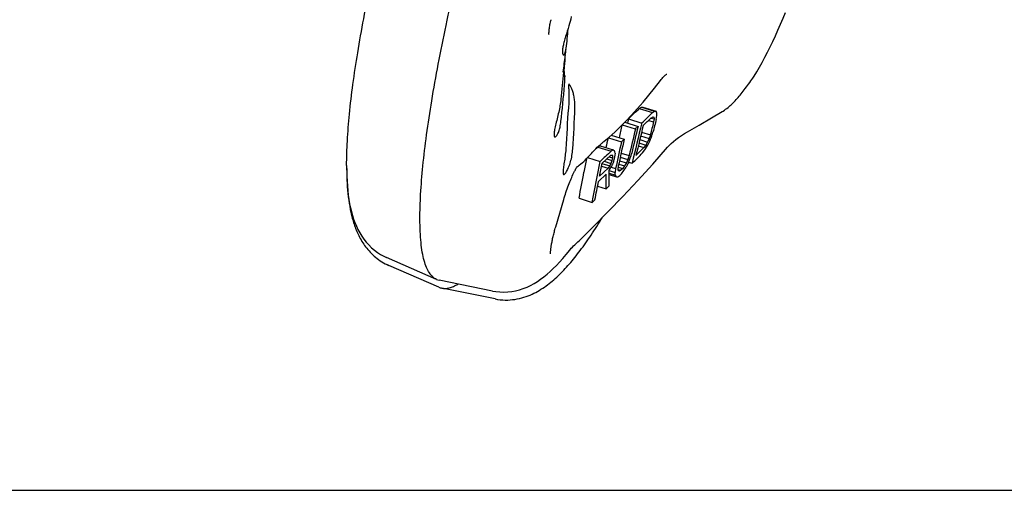
# Model space of a CAD drawing. Units: millimetres. Extents: x 0 to 1189, y 0 to 841.
# Drawn here: x 900 to 1041, y 0 to 67 of the extents above; entities that cross this region are included whole.
import ezdxf

# ---------------------------------------------------------------- set-up
doc = ezdxf.new("R2010")
doc.units = ezdxf.units.MM
doc.header["$LTSCALE"] = 65.395
doc.layers.get('0').update_dxf_attribs({"linetype": 'CONTINUOUS'})
for name, color, linetype in [('AUSFORMSCHRAEGEN', 7, 'CONTINUOUS'), ('BEZUGSACHSEN', 7, 'CONTINUOUS'), ('RUNDUNGEN', 7, 'CONTINUOUS')]:
    doc.layers.add(name, color=color, linetype=linetype)

msp = doc.modelspace()

# ---------------------------------------------------------------- linework, layer by layer
at = {"color": 7, "linetype": 'CONTINUOUS'}
for p, q in [((988.66, 54.57), (990.56, 53.97)), ((988.95, 54.76), (990.85, 54.16)), ((989.15, 54.76), (991.05, 54.16)), ((991.08, 53.01), (991.18, 53.56)), ((991.18, 53.56), (991.18, 53.92)), ((986.21, 52.23), (988.08, 51.64)), ((986.58, 52.6), (988.48, 52)), ((987.1, 53.09), (986.95, 52.49)), ((987.1, 53.09), (989, 52.49)), ((989.99, 52.87), (990.7, 52.64)), ((990.34, 53.2), (990.76, 53.07)), ((990.58, 53.35), (990.73, 53.31)), ((990.6, 53.37), (990.73, 53.31)), ((990.76, 53.07), (990.7, 52.64)), ((990.73, 53.31), (990.76, 53.07)), ((984.64, 50.75), (986.5, 50.17)), ((988.99, 51.2), (990.24, 50.81)), ((984.23, 50.39), (986.1, 49.8)), ((986.5, 50.17), (986.1, 49.8)), ((988.61, 49.64), (989.59, 49.34)), ((988.72, 50.12), (989.83, 49.77)), ((988.85, 50.64), (990.05, 50.26)), ((989.59, 49.34), (989.31, 48.97)), ((989.83, 49.77), (989.59, 49.34)), ((990.05, 50.26), (989.83, 49.77)), ((982.73, 49.06), (982.2, 48.57)), ((983.04, 49.24), (982.73, 49.06)), ((982.73, 49.06), (984.63, 48.46)), ((983.04, 49.24), (984.94, 48.64)), ((984.58, 47.9), (984.75, 47.96)), ((984.6, 47.91), (984.83, 47.83)), ((984.94, 48.64), (984.63, 48.46)), ((985.21, 47.89), (985.23, 48.2)), ((986.06, 48.19), (987.2, 47.83)), ((988.51, 49.22), (989.31, 48.97)), ((989.13, 48.23), (989.47, 48.67)), ((989.47, 48.67), (989.78, 49.16)), ((981.26, 47.55), (983.04, 46.99)), ((983.31, 46.7), (984.42, 46.35)), ((983.32, 46.74), (984.58, 47.9)), ((983.63, 47.03), (984.6, 46.72)), ((984.02, 47.38), (984.74, 47.15)), ((984.33, 47.68), (984.82, 47.52)), ((984.6, 46.72), (984.42, 46.35)), ((984.74, 47.15), (984.6, 46.72)), ((984.82, 47.52), (984.74, 47.15)), ((984.83, 47.83), (984.82, 47.52)), ((984.97, 46.96), (985.11, 47.4)), ((985.11, 47.4), (985.21, 47.89)), ((985.72, 46.62), (986.56, 46.35)), ((985.82, 47.09), (986.81, 46.78)), ((985.94, 47.62), (987.02, 47.28)), ((986.81, 46.78), (986.56, 46.35)), ((987.02, 47.28), (986.81, 46.78)), ((987.2, 47.83), (987.02, 47.28)), ((987.13, 46.89), (987.63, 46.73)), ((982.82, 44.13), (983.92, 45.17)), ((984.2, 46.04), (982.96, 44.87)), ((983.24, 46.34), (984.2, 46.04)), ((984.42, 46.35), (984.2, 46.04)), ((984.36, 45.69), (985.21, 45.42)), ((984.36, 45.32), (985.23, 45.05)), ((984.36, 45.13), (985.38, 44.8)), ((984.61, 46.19), (985.27, 45.97)), ((985.27, 45.97), (985.21, 45.42)), ((985.62, 45.91), (985.66, 46.35)), ((985.63, 45.86), (986.03, 45.73)), ((985.64, 46.18), (986.28, 45.98)), ((985.8, 45.61), (985.66, 45.67)), ((986.03, 45.73), (985.8, 45.61)), ((985.87, 44.99), (986.12, 45.24)), ((986.28, 45.98), (986.03, 45.73)), ((986.12, 45.24), (986.46, 45.68)), ((986.56, 46.35), (986.28, 45.98)), ((986.46, 45.68), (986.77, 46.17)), ((985.38, 44.8), (985.58, 44.81)), ((982.69, 43.45), (983.9, 43.07)), ((983.9, 43.07), (984.35, 43.5)), ((980.03, 41.74), (981.93, 41.15)), ((981.93, 41.15), (982.31, 41.52)), ((0, 0), (1189, 0))]:
    msp.add_line(p, q, dxfattribs=at)
for centre, radius, start, end in [((821.25, 230.04), 242.52, 313.1475, 313.6553), ((936.14, 136.78), 97.55, 302.5717, 302.7748), ((987.54, 137.11), 82.37, 270.9805, 271.1153), ((824.61, 227.75), 240.29, 313.1687, 313.6811), ((938.12, 135.92), 97.29, 302.6201, 302.8236), ((989.38, 136.42), 82.27, 271.0257, 271.1603), ((937.97, 25.59), 60.28, 28.0327, 28.2908), ((1593.63, -90.48), 623.99, 166.7833, 166.95159), ((1534.95, -80.91), 562.01, 166.2685, 166.8723), ((1502.09, -74.11), 528.18, 166.1722, 166.6505), ((817.18, 233.32), 249.85, 313.5149, 313.8835), ((1400.57, -52.73), 423.2, 165.5824, 165.838), ((948.37, 128.96), 86.59, 299.0163, 299.1869), ((1386.84, -49.78), 408.89, 165.4397, 165.7043), ((1606.12, -94.37), 635.04, 166.70833, 167.06088), ((1554.15, -83.68), 581.72, 166.51207, 166.89686), ((2247.87, -224.28), 1291.2, 167.74465, 167.91829), ((2021.88, -178.78), 1060.4, 167.53144, 167.7428), ((937.31, 17.07), 56.61, 32.9209, 33.0719), ((932.62, -29.51), 94.05, 56.0603, 56.1987), ((917.17, 27.61), 71.1, 16.8333, 17.0952), ((740, 296.14), 351.46, 314.7956, 315.1409), ((758.57, 279.93), 326.47, 314.6934, 314.9725), ((-896.54, 398.5), 1912.16, 349.22908, 349.40733), ((1274.45, -80.67), 316.37, 156.2074, 156.3417), ((1321.09, -118.35), 372.61, 153.6705, 153.7974), ((-815.04, 381.4), 1826.93, 349.28552, 349.40465), ((757.94, 45.92), 225.98, 359.2775, 359.8114), ((761.73, 45.81), 222.62, 359.4052, 359.9943), ((816.49, 35.29), 169.02, 3.3111, 3.4367), ((882.83, 26.07), 104.69, 10.7901, 10.9273), ((930.41, 11.86), 64.08, 30.938, 31.1944), ((892.85, 188.32), 170.87, 302.8666, 302.9822)]:
    msp.add_arc(centre, radius, start, end, dxfattribs=at)
for points in [[(988.48, 52), (988.35, 51.88), (988.22, 51.76), (988.08, 51.64)], [(990.24, 50.81), (990.17, 50.63), (990.11, 50.44), (990.05, 50.26)], [(990.39, 50.51), (990.47, 50.74), (990.54, 50.96), (990.61, 51.18)], [(984.18, 50.35), (984.08, 49.89), (983.98, 49.43), (983.89, 48.97)], [(989.78, 49.16), (989.9, 49.41), (990.02, 49.65), (990.15, 49.9)], [(990.15, 49.9), (990.23, 50.1), (990.31, 50.31), (990.39, 50.51)], [(984.63, 48.46), (984.1, 47.97), (983.57, 47.48), (983.04, 46.99)], [(987.37, 47.53), (987.44, 47.75), (987.51, 47.98), (987.58, 48.2)], [(981.09, 47.38), (980.98, 46.75), (980.86, 46.11), (980.74, 45.48)], [(982.96, 44.87), (983.08, 45.49), (983.2, 46.11), (983.32, 46.74)], [(987.13, 46.91), (987.21, 47.12), (987.29, 47.32), (987.37, 47.53)], [(984.36, 45.79), (984.46, 45.96), (984.56, 46.12), (984.67, 46.29)], [(982.31, 41.52), (982.48, 42.39), (982.65, 43.26), (982.82, 44.13)]]:
    msp.add_open_spline(points, degree=3, dxfattribs=at)
at = {"layer": 'AUSFORMSCHRAEGEN', "color": 7, "linetype": 'CONTINUOUS'}
for p, q in [((959.65, 30.13), (952.5, 33.25)), ((959.96, 29.02), (952.81, 32.14))]:
    msp.add_line(p, q, dxfattribs=at)
at = {"layer": 'BEZUGSACHSEN', "color": 7, "linetype": 'CONTINUOUS'}
for p, q in [((978.15, 63.01), (978.17, 63.21)), ((991.68, 58.58), (991.8, 58.72)), ((1000.51, 54.12), (1000.51, 54.12)), ((995.56, 51.23), (995.56, 51.23)), ((983.29, 49.6), (983.3, 49.61)), ((983.3, 49.61), (983.38, 49.68)), ((983.38, 49.68), (983.46, 49.75)), ((983.46, 49.75), (983.52, 49.8)), ((983.52, 49.8), (983.58, 49.84)), ((983.58, 49.84), (984.34, 50.48)), ((981.97, 48.32), (982.01, 48.37)), ((982.01, 48.37), (982.06, 48.42)), ((992.69, 49.02), (992.69, 49.02)), ((979.25, 45.31), (979.35, 45.5)), ((979.35, 45.5), (979.4, 45.61)), ((976.7, 37.66), (977.84, 41.55)), ((976.69, 37.63), (976.7, 37.66)), ((979.43, 35.09), (979.64, 35.29)), ((979.43, 35.09), (979.43, 35.09)), ((967.67, 28.47), (960.02, 30.01)), ((968.03, 27.35), (960.38, 28.89)), ((967.67, 28.47), (967.67, 28.47))]:
    msp.add_line(p, q, dxfattribs=at)
for points in [[(1005.1, 59.2), (1005.46, 59.8), (1005.84, 60.47), (1006.22, 61.16), (1006.61, 61.88), (1006.99, 62.62), (1007.37, 63.38), (1007.74, 64.16), (1008.12, 64.97), (1008.49, 65.78), (1008.86, 66.62), (1009.23, 67.47), (1009.58, 68.27)], [(991.8, 58.72), (991.91, 58.86), (992.02, 58.98), (992.12, 59.08), (992.21, 59.18), (992.29, 59.26), (992.37, 59.33), (992.43, 59.38), (992.49, 59.43), (992.53, 59.46), (992.57, 59.48), (992.59, 59.49)], [(985.94, 51.96), (986.75, 52.77), (987.56, 53.63), (988.37, 54.52), (989.19, 55.47), (990, 56.45), (990.82, 57.47), (991.68, 58.58)], [(1000.51, 54.12), (1000.64, 54.2), (1000.83, 54.32), (1001.01, 54.45), (1001.18, 54.57), (1001.35, 54.7), (1001.51, 54.84), (1001.66, 54.97), (1001.81, 55.11), (1001.96, 55.25), (1002.1, 55.39), (1002.24, 55.54), (1002.38, 55.68), (1002.52, 55.83), (1002.65, 55.99), (1002.79, 56.14), (1002.93, 56.31), (1003.08, 56.48), (1003.22, 56.66), (1003.37, 56.84), (1003.52, 57.03), (1003.67, 57.23), (1003.82, 57.43), (1003.98, 57.64), (1004.14, 57.85), (1004.29, 58.06), (1004.45, 58.28), (1004.61, 58.5), (1004.91, 58.92)], [(995.56, 51.23), (997.23, 52.2), (999.01, 53.24), (1000.51, 54.12)], [(984.34, 50.48), (985.14, 51.2), (985.94, 51.96)], [(992.69, 49.02), (992.94, 49.29), (993.23, 49.58), (993.55, 49.86), (993.9, 50.14), (994.27, 50.42), (994.68, 50.7), (995.12, 50.98), (995.56, 51.23)], [(982.06, 48.42), (982.23, 48.61), (982.43, 48.82), (982.65, 49.03), (982.86, 49.23), (983.09, 49.43), (983.29, 49.6)], [(980.09, 35.71), (982.12, 37.71), (984.2, 39.82), (986.31, 42.01), (988.44, 44.28), (990.58, 46.63), (992.69, 49.02)], [(980.9, 47.19), (981.07, 47.35), (981.25, 47.54), (981.44, 47.74), (981.63, 47.93), (981.81, 48.14), (981.97, 48.32)], [(979.4, 45.61), (979.46, 45.71), (979.51, 45.81), (979.55, 45.9), (979.6, 45.98), (979.64, 46.05), (979.68, 46.12), (979.71, 46.17), (979.74, 46.21), (979.76, 46.25), (979.77, 46.27), (979.79, 46.28), (979.79, 46.29)], [(979.64, 35.29), (979.76, 35.4), (979.88, 35.52), (980.09, 35.71)], [(978.19, 33.69), (978.71, 34.34), (978.81, 34.46), (978.93, 34.59), (979.08, 34.75), (979.26, 34.92), (979.43, 35.09)], [(967.67, 28.47), (968.12, 28.39), (968.68, 28.34), (969.25, 28.32), (969.83, 28.34), (970.4, 28.41), (970.96, 28.52), (971.52, 28.66), (972.06, 28.84), (972.59, 29.05), (973.1, 29.29), (973.59, 29.55), (974.07, 29.85), (974.54, 30.16), (975, 30.5), (975.46, 30.87), (975.91, 31.26), (976.35, 31.68), (976.81, 32.13), (977.26, 32.62), (977.72, 33.14), (978.19, 33.69)]]:
    msp.add_lwpolyline(points, dxfattribs=at)
for centre, radius, start, end in [((996.02, 62.85), 20.48, 167.5894, 167.9586), ((1360.21, 25.52), 383.9, 173.9648, 174.3663), ((1017.03, 59.5), 39.09, 176.1041, 177.3758), ((1494.5, 5.68), 519.49, 173.8958, 174.0227), ((1700.28, -15.87), 726.4, 174.02269, 174.32977), ((1000.83, 61.81), 5, 324.7191, 328.5992), ((647, 88.26), 332.35, 353.8553, 354.7548), ((1216.16, 37.85), 238.25, 175.7847, 177.1965), ((800.1, 61.15), 179.46, 356.0507, 357.9361), ((976.36, 51.32), 6.1, 303.8404, 304.2779), ((960.39, 31.81), 1.83, 246.4326, 258.578)]:
    msp.add_arc(centre, radius, start, end, dxfattribs=at)
for points, knots in [([(978.93, 67.69), (978.84, 67.24), (978.58, 66.29), (978.27, 65.35), (978.11, 64.85)], [0, 0, 0, 0, 0.462543, 1, 1, 1, 1]), ([(975.74, 65.14), (975.74, 65.13), (975.73, 65.19), (975.73, 65.22), (975.73, 65.3), (975.73, 65.39), (975.74, 65.49), (975.74, 65.61), (975.76, 65.79), (975.79, 66.05), (975.84, 66.38), (975.91, 66.74), (975.96, 66.99), (975.99, 67.12)], [0, 0, 0, 0, 0.01473, 0.040626, 0.076576, 0.121296, 0.173774, 0.233228, 0.299, 0.447439, 0.615587, 0.800604, 1, 1, 1, 1]), ([(978.11, 64.85), (978.04, 64.62), (977.91, 64.17), (977.76, 63.54), (977.67, 63), (977.65, 62.68), (977.66, 62.55)], [0, 0, 0, 0, 0.308666, 0.596029, 0.833053, 1, 1, 1, 1]), ([(977.66, 62.55), (977.66, 62.53), (977.67, 62.46), (977.68, 62.39), (977.7, 62.35)], [0, 0, 0, 0, 0.293307, 1, 1, 1, 1]), ([(977.7, 62.35), (977.7, 62.33), (977.72, 62.3), (977.74, 62.26), (977.77, 62.24), (977.82, 62.23), (977.88, 62.26), (977.95, 62.34), (978.01, 62.46), (978.06, 62.61), (978.11, 62.8), (978.14, 62.94), (978.15, 63.01)], [0, 0, 0, 0, 0.05218, 0.093833, 0.127697, 0.157954, 0.224894, 0.318812, 0.444447, 0.60106, 0.786824, 1, 1, 1, 1]), ([(978.15, 63.01), (978.1, 62.73), (977.95, 61.65), (977.82, 60.57), (977.73, 59.78)], [0, 0, 0, 0, 0.263875, 1, 1, 1, 1]), ([(977.98, 61.29), (977.98, 61.26), (977.97, 61.14), (977.96, 61.01), (977.95, 60.92)], [0, 0, 0, 0, 0.241139, 1, 1, 1, 1]), ([(977.97, 59.34), (977.96, 59.42), (977.94, 59.72), (977.91, 60.03), (977.88, 60.25)], [0, 0, 0, 0, 0.252452, 1, 1, 1, 1]), ([(977.96, 57.88), (977.97, 58), (978, 58.48), (977.99, 58.97), (977.97, 59.34)], [0, 0, 0, 0, 0.241755, 1, 1, 1, 1]), ([(977.97, 59.34), (977.97, 59.3), (977.98, 59.23), (977.98, 59.18), (977.99, 59.07), (977.99, 59.09)], [0, 0, 0, 0, 0.451498, 0.775121, 1, 1, 1, 1]), ([(978.55, 57.95), (978.54, 57.9), (978.54, 57.79), (978.54, 57.59), (978.56, 57.32), (978.58, 57), (978.59, 56.63), (978.6, 56.08), (978.58, 55.65), (978.56, 55.36)], [0, 0, 0, 0, 0.053007, 0.13249, 0.236552, 0.361923, 0.504693, 0.660907, 1, 1, 1, 1]), ([(979.44, 54.69), (979.45, 54.93), (979.44, 55.39), (979.37, 56.07), (979.24, 56.69), (979.09, 57.15), (978.96, 57.47), (978.87, 57.65), (978.79, 57.8), (978.72, 57.91), (978.67, 57.98), (978.63, 58.01), (978.6, 58.02), (978.58, 58.02), (978.56, 58.01), (978.55, 57.98), (978.55, 57.96), (978.55, 57.95)], [0, 0, 0, 0, 0.197113, 0.388501, 0.567055, 0.723342, 0.789975, 0.847398, 0.894717, 0.931312, 0.95694, 0.965816, 0.97244, 0.977685, 0.983174, 0.990377, 1, 1, 1, 1]), ([(977.43, 55.9), (977.37, 55.28), (977.2, 54.33), (976.9, 53.1), (976.74, 52.47), (976.67, 52.16)], [0, 0, 0, 0, 0.492651, 0.750619, 1, 1, 1, 1]), ([(976.67, 52.16), (976.61, 51.9), (976.53, 51.53), (976.47, 51.08), (976.45, 50.88), (976.46, 50.8)], [0, 0, 0, 0, 0.577893, 0.814746, 1, 1, 1, 1]), ([(976.67, 50.53), (976.71, 50.56), (976.8, 50.64), (976.91, 50.8), (977.03, 51.01), (977.18, 51.39), (977.34, 51.95), (977.41, 52.43), (977.44, 52.69)], [0, 0, 0, 0, 0.061757, 0.146517, 0.252055, 0.375417, 0.665162, 1, 1, 1, 1]), ([(976.46, 50.8), (976.46, 50.74), (976.47, 50.67), (976.49, 50.58), (976.52, 50.54), (976.55, 50.52), (976.6, 50.51), (976.64, 50.52), (976.67, 50.53)], [0, 0, 0, 0, 0.380401, 0.517154, 0.625142, 0.714536, 0.799394, 1, 1, 1, 1]), ([(978.2, 49.5), (978.18, 49.17), (978.13, 48.52), (978.02, 47.57), (977.88, 46.71), (977.8, 46.16), (977.77, 45.9)], [0, 0, 0, 0, 0.272895, 0.539367, 0.787918, 1, 1, 1, 1]), ([(978.24, 45.54), (978.36, 45.74), (978.58, 46.2), (978.84, 46.97), (979.04, 47.85), (979.11, 48.47), (979.13, 48.79)], [0, 0, 0, 0, 0.20158, 0.446583, 0.716406, 1, 1, 1, 1]), ([(979.8, 46.27), (979.89, 46.34), (980.28, 46.62), (980.64, 46.93), (980.9, 47.19)], [0, 0, 0, 0, 0.239807, 1, 1, 1, 1]), ([(977.77, 45.9), (977.76, 45.8), (977.74, 45.63), (977.74, 45.45), (977.74, 45.37)], [0, 0, 0, 0, 0.552319, 1, 1, 1, 1]), ([(977.74, 45.37), (977.74, 45.33), (977.75, 45.27), (977.77, 45.2), (977.79, 45.15), (977.83, 45.11), (977.89, 45.12), (977.93, 45.15), (977.99, 45.19), (978.06, 45.27), (978.15, 45.4), (978.21, 45.49), (978.24, 45.54)], [0, 0, 0, 0, 0.14268, 0.198538, 0.244421, 0.31303, 0.382033, 0.427794, 0.48292, 0.62163, 0.795698, 1, 1, 1, 1]), ([(977.84, 41.55), (978.04, 42.24), (978.37, 43.24), (978.87, 44.48), (979.13, 45.05), (979.25, 45.31)], [0, 0, 0, 0, 0.538101, 0.785206, 1, 1, 1, 1]), ([(959.65, 30.13), (959.45, 30.22), (959.06, 30.49), (958.57, 31.09), (958.17, 31.88), (957.84, 32.88), (957.58, 34.07), (957.4, 35.46), (957.29, 37.04), (957.27, 38.15), (957.27, 38.74)], [0, 0, 0, 0, 0.070914, 0.151357, 0.24621, 0.358328, 0.489247, 0.639712, 0.809986, 1, 1, 1, 1]), ([(968.03, 27.35), (968.5, 27.25), (969.45, 27.15), (970.85, 27.25), (972.14, 27.55), (973.66, 28.14), (975.33, 29.15), (977.09, 30.64), (978.7, 32.35), (980.26, 34.31), (981.83, 36.53), (982.84, 38.11), (983.35, 38.95)], [0, 0, 0, 0, 0.071132, 0.139492, 0.204149, 0.26507, 0.378685, 0.488712, 0.602278, 0.723886, 0.856043, 1, 1, 1, 1]), ([(975.97, 33.81), (975.97, 33.8), (975.97, 33.84), (975.97, 33.86), (975.96, 33.91), (975.96, 33.96), (975.97, 34.06), (975.97, 34.2), (975.99, 34.39), (976.01, 34.6), (976.04, 34.84), (976.09, 35.1), (976.14, 35.38), (976.21, 35.77), (976.33, 36.3), (976.5, 36.96), (976.62, 37.41), (976.69, 37.63)], [0, 0, 0, 0, 0.005284, 0.013559, 0.025042, 0.039387, 0.056321, 0.097062, 0.145832, 0.201566, 0.263441, 0.330769, 0.402942, 0.479409, 0.643147, 0.817971, 1, 1, 1, 1])]:
    msp.add_open_spline(points, degree=3, knots=knots, dxfattribs=at)
at = {"layer": 'RUNDUNGEN', "color": 7, "linetype": 'CONTINUOUS'}
msp.add_line((952.5, 33.25), (952.5, 33.25), dxfattribs=at)
msp.add_lwpolyline([(946.78, 46.42), (946.79, 45.67), (946.81, 44.91), (946.84, 44.18), (946.89, 43.49), (946.95, 42.82), (947.02, 42.18), (947.11, 41.56), (947.21, 40.96), (947.33, 40.39), (947.46, 39.83), (947.61, 39.29), (947.78, 38.77), (947.97, 38.25), (948.17, 37.75), (948.4, 37.27), (948.66, 36.79), (948.94, 36.33), (949.25, 35.89), (949.58, 35.46), (949.95, 35.06), (950.33, 34.67), (950.75, 34.32), (951.18, 33.99), (951.64, 33.7), (952.11, 33.44), (952.5, 33.25)], dxfattribs=at)
for centre, radius, start, end in [((995.92, 46.41), 49.14, 179.9917, 181.34), ((960.79, 30.91), 2.06, 246.4324, 258.5768)]:
    msp.add_arc(centre, radius, start, end, dxfattribs=at)
for points, knots in [([(946.78, 46.42), (946.78, 47.58), (946.86, 50.04), (947.17, 53.9), (947.67, 58.11), (948.36, 62.65), (949.22, 67.5), (950.63, 74.47), (952.8, 83.64), (955.89, 94.95), (959.43, 106.43), (963.29, 117.66), (966.09, 124.98), (967.53, 128.53)], [0, 0, 0, 0, 0.041181, 0.086713, 0.13661, 0.190685, 0.248637, 0.310076, 0.441547, 0.580947, 0.723668, 0.864922, 1, 1, 1, 1]), ([(957.27, 38.74), (957.27, 39.93), (957.35, 42.46), (957.68, 46.48), (958.22, 50.94), (958.96, 55.8), (959.89, 61.01), (961.42, 68.56), (963.78, 78.51), (967.14, 90.79), (970.99, 103.26), (975.19, 115.46), (978.23, 123.41), (979.79, 127.25)], [0, 0, 0, 0, 0.038779, 0.08287, 0.131963, 0.185681, 0.243591, 0.305212, 0.437475, 0.577967, 0.721855, 0.864168, 1, 1, 1, 1]), ([(946.79, 45.26), (946.82, 43.99), (946.94, 42.13), (947.36, 39.72), (947.81, 38.02), (948.48, 36.35), (949.48, 34.71), (950.9, 33.2), (952.13, 32.44), (952.81, 32.14)], [0, 0, 0, 0, 0.250149, 0.366125, 0.479875, 0.595875, 0.719456, 0.854516, 1, 1, 1, 1]), ([(960.38, 28.89), (960.55, 28.85), (960.92, 28.83), (961.5, 28.92), (962.1, 29.14), (962.5, 29.35), (962.71, 29.47)], [0, 0, 0, 0, 0.215496, 0.448207, 0.70749, 1, 1, 1, 1])]:
    msp.add_open_spline(points, degree=3, knots=knots, dxfattribs=at)

doc.saveas('drawing.dxf')
